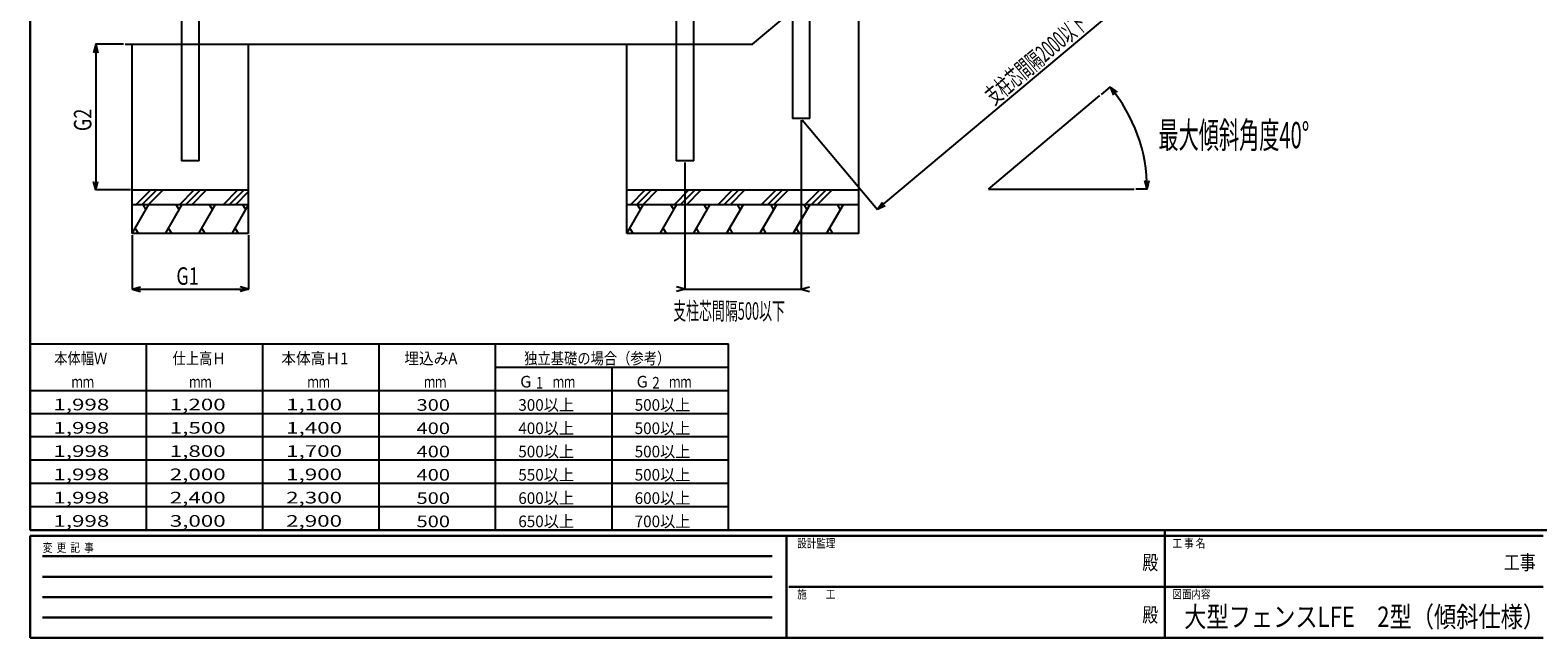
# Model space of a CAD drawing. Units: millimetres. Extents: x 250 to 8280, y 75 to 5795.
# Drawn here: x 300 to 5482, y 75 to 2163 of the extents above; entities that cross this region are included whole.
import ezdxf
from ezdxf.enums import TextEntityAlignment as Align

# ---------------------------------------------------------------- set-up
doc = ezdxf.new("R2010")
doc.units = ezdxf.units.MM
doc.layers.add('FRAME', color=3, linetype='Continuous', lineweight=30)
doc.layers.add('YKK_11', color=7, linetype='Continuous', lineweight=30)
doc.styles.add('text-b', font='extslim2.shx', dxfattribs={"width": 0.8, "bigfont": 'extfont2.shx'})

msp = doc.modelspace()

# ---------------------------------------------------------------- linework, layer by layer
at = {"color": 7, "linetype": 'Continuous'}
for p, q in [((2782.7, 2114.1), (4362.2, 3439.5)), ((3212.2, 1547.3), (4437.9, 2575.7)), ((2980.1, 1859.6), (2980.1, 2535.3)), ((2920.1, 2485), (2920.1, 1859.6)), ((3148.8, 1464.1), (3148.8, 2421.3)), ((820.7, 2374.1), (820.7, 1714.1)), ((880.7, 1714.1), (880.7, 2374.1)), ((2520.7, 2374.1), (2520.7, 1714.1)), ((2580.7, 1714.1), (2580.7, 2211.9)), ((525.5, 2114.1), (517.7, 2085.1)), ((620.7, 2114.1), (524.9, 2114.1)), ((525.5, 2114.1), (525.5, 1614.1)), ((525.5, 2114.1), (533.2, 2085.1)), ((626.7, 2114.1), (2782.7, 2114.1)), ((650.7, 1464.1), (650.7, 2114.1)), ((1050.7, 1464.1), (1050.7, 2114.1)), ((2350.7, 1464.1), (2350.7, 2114.1)), ((3594.2, 1616.7), (3977.2, 1938.1)), ((4012.2, 1967.5), (3981.8, 1942)), ((4011.7, 1967.1), (4023.9, 1939.7)), ((4011.7, 1967.1), (4036, 1949.5)), ((2980.1, 1859.6), (2920.1, 1859.6)), ((2950.1, 1853.6), (2950.1, 1272.3)), ((2954, 1855), (3212.6, 1546.8)), ((880.7, 1714.1), (820.7, 1714.1)), ((2580.7, 1714.1), (2520.7, 1714.1)), ((2550.7, 1708.1), (2550.7, 1272.3)), ((525.5, 1614.1), (517.7, 1643.1)), ((644.7, 1614.1), (524.9, 1614.1)), ((525.5, 1614.1), (533.2, 1643.1)), ((650.7, 1614.1), (1050.7, 1614.1)), ((664.3, 1564.1), (714.3, 1614.1)), ((685.5, 1564.1), (735.5, 1614.1)), ((706.7, 1564.1), (756.7, 1614.1)), ((814.3, 1564.1), (864.3, 1614.1)), ((835.5, 1564.1), (885.5, 1614.1)), ((856.7, 1564.1), (906.7, 1614.1)), ((964.3, 1564.1), (1014.3, 1614.1)), ((985.5, 1564.1), (1035.5, 1614.1)), ((1006.7, 1564.1), (1050.7, 1608)), ((2350.7, 1614.1), (3148.8, 1614.1)), ((2364.3, 1564.1), (2414.3, 1614.1)), ((2385.5, 1564.1), (2435.5, 1614.1)), ((2406.7, 1564.1), (2456.7, 1614.1)), ((2514.3, 1564.1), (2564.3, 1614.1)), ((2535.5, 1564.1), (2585.5, 1614.1)), ((2556.7, 1564.1), (2606.7, 1614.1)), ((2664.3, 1564.1), (2714.3, 1614.1)), ((2685.5, 1564.1), (2735.5, 1614.1)), ((2706.7, 1564.1), (2756.7, 1614.1)), ((2814.3, 1564.1), (2864.3, 1614.1)), ((2835.5, 1564.1), (2885.5, 1614.1)), ((2856.7, 1564.1), (2906.7, 1614.1)), ((2964.3, 1564.1), (3014.3, 1614.1)), ((2985.5, 1564.1), (3035.5, 1614.1)), ((3006.7, 1564.1), (3056.7, 1614.1)), ((3594.2, 1616.7), (4094.2, 1616.7)), ((4139.8, 1616.7), (4100.2, 1616.7)), ((4139.2, 1616.7), (4131, 1645.6)), ((4139.2, 1616.7), (4146.5, 1645.8)), ((650.7, 1564.1), (1050.7, 1564.1)), ((650.7, 1464.1), (708.4, 1564.1)), ((686.8, 1564.1), (697.6, 1545.4)), ((765.1, 1464.1), (822.8, 1564.1)), ((801.2, 1564.1), (812, 1545.4)), ((879.6, 1464.1), (937.3, 1564.1)), ((915.7, 1564.1), (926.5, 1545.4)), ((994, 1464.1), (1050.7, 1562.2)), ((1030.1, 1564.1), (1040.9, 1545.4)), ((2350.7, 1564.1), (3148.8, 1564.1)), ((2350.7, 1464.1), (2408.4, 1564.1)), ((2386.8, 1564.1), (2397.6, 1545.4)), ((2465.1, 1464.1), (2522.8, 1564.1)), ((2501.2, 1564.1), (2512, 1545.4)), ((2579.6, 1464.1), (2637.3, 1564.1)), ((2615.7, 1564.1), (2626.5, 1545.4)), ((2694, 1464.1), (2751.7, 1564.1)), ((2730.1, 1564.1), (2740.9, 1545.4)), ((2808.4, 1464.1), (2866.2, 1564.1)), ((2844.6, 1564.1), (2855.4, 1545.4)), ((2922.9, 1464.1), (2980.6, 1564.1)), ((2959, 1564.1), (2969.8, 1545.4)), ((3037.3, 1464.1), (3095.1, 1564.1)), ((3073.5, 1564.1), (3084.3, 1545.4)), ((3212.2, 1547.3), (3229.4, 1571.8)), ((3212.2, 1547.3), (3239.4, 1560)), ((1050.7, 1464.1), (650.7, 1464.1)), ((650.7, 1458.1), (650.7, 1272.3)), ((672.3, 1464.1), (661.5, 1482.8)), ((786.7, 1464.1), (775.9, 1482.8)), ((901.1, 1464.1), (890.3, 1482.8)), ((1015.6, 1464.1), (1004.8, 1482.8)), ((1050.7, 1458.1), (1050.7, 1272.3)), ((3148.8, 1464.1), (2350.7, 1464.1)), ((2372.3, 1464.1), (2361.5, 1482.8)), ((2486.7, 1464.1), (2475.9, 1482.8)), ((2601.1, 1464.1), (2590.3, 1482.8)), ((2715.6, 1464.1), (2704.8, 1482.8)), ((2830, 1464.1), (2819.2, 1482.8)), ((2944.5, 1464.1), (2933.7, 1482.8)), ((3058.9, 1464.1), (3048.1, 1482.8)), ((650.7, 1272.9), (679.6, 1280.6)), ((650.7, 1272.9), (1050.7, 1272.9)), ((650.7, 1272.9), (679.6, 1265.1)), ((1050.7, 1272.9), (1021.7, 1280.6)), ((1050.7, 1272.9), (1021.7, 1265.1)), ((2550.7, 1272.9), (2521.7, 1280.6)), ((2550.7, 1272.9), (2521.7, 1265.1)), ((2546.8, 1272.9), (2550.7, 1272.9)), ((2550.7, 1272.9), (2950.1, 1272.9)), ((2950.1, 1272.9), (2979.1, 1280.6)), ((2954, 1272.9), (2950.1, 1272.9)), ((2950.1, 1272.9), (2979.1, 1265.1)), ((300, 445), (300, 1085)), ((300, 925), (300, 1085)), ((300, 1085), (2700, 1085)), ((700, 445), (700, 1085)), ((1100, 445), (1100, 1085)), ((1500, 445), (1500, 1085)), ((1900, 445), (1900, 1085)), ((2700, 445), (2700, 1085)), ((1900, 1005), (2700, 1005)), ((2300, 445), (2300, 1005)), ((300, 925), (2700, 925)), ((2700, 845), (300, 845)), ((2700, 765), (300, 765)), ((2700, 685), (300, 685)), ((2700, 605), (300, 605)), ((2700, 525), (300, 525))]:
    msp.add_line(p, q, dxfattribs=at)
msp.add_arc((3594.2, 1616.7), 545.1, 0, 40, dxfattribs=at)
at = {"layer": 'FRAME'}
for p, q in [((300, 445), (300, 5745)), ((8100, 445), (300, 445)), ((2900, 425), (300, 425)), ((300, 75), (300, 425)), ((2900, 425), (2900, 75)), ((4200, 425), (2900, 425)), ((4200, 445), (4200, 75)), ((5500, 425), (4200, 425)), ((300, 75), (2900, 75)), ((2900, 75), (4200, 75)), ((4200, 75), (5500, 75))]:
    msp.add_line(p, q, dxfattribs=at)
at = {"layer": 'FRAME', "color": 94}
for p, q in [((342.5, 355), (2850, 355)), ((342.5, 285), (2850, 285)), ((342.5, 215), (2850, 215)), ((2907.5, 250), (4200, 250)), ((4200, 250), (5500, 250)), ((342.5, 145), (2850, 145))]:
    msp.add_line(p, q, dxfattribs=at)
at = {"layer": 'FRAME'}
msp.add_point((4200, 75), dxfattribs=at)

# ---------------------------------------------------------------- texts
at = {"color": 7, "linetype": 'Continuous'}
for s, rotation, width, p, p2 in [('支柱芯間隔2000以下', 40, 0.580771, (3613.1, 1903.3), (3936.7, 2174.8)), ('G2', 90, 0.810804, (510.5, 1816.1), (510.5, 1892.9))]:
    msp.add_text(s, height=60, rotation=rotation, dxfattribs=dict(at, width=width)).set_placement(p, p2, align=Align.FIT)
for s, height, width, p, p2 in [('最大傾斜角度40°', 90, 0.542928, (4178.1, 1757.1), (4696.5, 1757.1)), ('G1', 60, 0.810804, (802.7, 1287.9), (879.5, 1287.9)), ('支柱芯間隔500以下', 60, 0.563109, (2510.4, 1167.9), (2894.4, 1167.9)), ('本体幅Ｗ', 40, 0.877266, (382.7, 1015), (565.1, 1015)), ('仕上高Ｈ', 40, 0.95161, (789.5, 1015), (971.9, 1015)), ('本体高Ｈ1', 40, 1.03817, (1163.2, 1015), (1393.6, 1015)), ('埋込みA', 40, 0.966975, (1586, 1015), (1768.4, 1015)), ('独立基礎の場合（参考）', 40, 0.976448, (1998, 1015), (2500.4, 1015)), ('ｍｍ', 40, 0.851892, (442.6, 935), (519.4, 935)), ('ｍｍ', 40, 0.851892, (847, 935), (923.8, 935)), ('ｍｍ', 40, 0.851892, (1253.7, 935), (1330.5, 935)), ('ｍｍ', 40, 0.851892, (1653.7, 935), (1730.5, 935)), ('G', 40, 1.167407, (1984.4, 935), (2022.8, 935)), ('1', 40, 0.846174, (2038.3, 931.2), (2063.9, 931.2)), ('ｍｍ', 40, 0.851892, (2096.6, 935), (2173.4, 935)), ('G', 40, 1.167407, (2384.4, 935), (2422.8, 935)), ('2', 40, 0.846174, (2438.3, 931.2), (2463.9, 931.2)), ('ｍｍ', 40, 0.851892, (2496.6, 935), (2573.4, 935)), ('1,998', 40, 1.459259, (380, 856.5), (572, 856.5)), ('1,200', 40, 1.459259, (780, 856.5), (972, 856.5)), ('1,100', 40, 1.459259, (1180, 856.5), (1372, 856.5)), ('300', 40, 1.269262, (1628, 855), (1743.2, 855)), ('300以上', 40, 0.986027, (1978, 855), (2170, 855)), ('500以上', 40, 0.986027, (2378, 855), (2570, 855)), ('1,998', 40, 1.459259, (380, 776.5), (572, 776.5)), ('1,500', 40, 1.459259, (780, 776.5), (972, 776.5)), ('1,400', 40, 1.459259, (1180, 776.5), (1372, 776.5)), ('400', 40, 1.269262, (1628, 775), (1743.2, 775)), ('400以上', 40, 0.986027, (1978, 775), (2170, 775)), ('500以上', 40, 0.986027, (2378, 775), (2570, 775)), ('1,998', 40, 1.459259, (380, 696.6), (572, 696.6)), ('1,800', 40, 1.459259, (780, 696.6), (972, 696.6)), ('1,700', 40, 1.459259, (1180, 696.6), (1372, 696.6)), ('400', 40, 1.269262, (1628, 695), (1743.2, 695)), ('500以上', 40, 0.986027, (1978, 695), (2170, 695)), ('500以上', 40, 0.986027, (2378, 695), (2570, 695)), ('1,998', 40, 1.459259, (380, 616.6), (572, 616.6)), ('2,000', 40, 1.459259, (780, 616.6), (972, 616.6)), ('1,900', 40, 1.459259, (1180, 616.6), (1372, 616.6)), ('400', 40, 1.269262, (1628, 615), (1743.2, 615)), ('550以上', 40, 0.986027, (1978, 615), (2170, 615)), ('500以上', 40, 0.986027, (2378, 615), (2570, 615)), ('1,998', 40, 1.459259, (380, 536.6), (572, 536.6)), ('2,400', 40, 1.459259, (780, 536.6), (972, 536.6)), ('2,300', 40, 1.459259, (1180, 536.6), (1372, 536.6)), ('500', 40, 1.269262, (1628, 535), (1743.2, 535)), ('600以上', 40, 0.986027, (1978, 535), (2170, 535)), ('600以上', 40, 0.986027, (2378, 535), (2570, 535)), ('1,998', 40, 1.459259, (380, 456.6), (572, 456.6)), ('3,000', 40, 1.459259, (780, 456.6), (972, 456.6)), ('2,900', 40, 1.459259, (1180, 456.6), (1372, 456.6)), ('500', 40, 1.269262, (1628, 455), (1743.2, 455)), ('650以上', 40, 0.986027, (1978, 455), (2170, 455)), ('700以上', 40, 0.986027, (2378, 455), (2570, 455))]:
    msp.add_text(s, height=height, dxfattribs=dict(at, width=width)).set_placement(p, p2, align=Align.FIT)
at = {"layer": 'FRAME', "style": 'text-b', "width": 0.8}
for s, p in [('設計監理', (2936.7, 385)), ('工 事 名', (4226.3, 385)), ('変  更  記  事', (343.7, 370)), ('施\u3000\u3000工', (2936.7, 210)), ('図面内容', (4226.3, 210))]:
    msp.add_text(s, height=30, dxfattribs=at).set_placement(p)
for s, p in [('殿', (4150, 327.5)), ('工事', (5420, 327.5)), ('殿', (4150, 147.5))]:
    msp.add_text(s, height=50, dxfattribs=at).set_placement(p, align=Align.MIDDLE)
at = {"layer": 'YKK_11', "style": 'text-b', "width": 0.8}
msp.add_text('大型フェンスLFE\u30002型（傾斜仕様）', height=70, dxfattribs=at).set_placement((4266.6, 112.3))

doc.saveas('drawing.dxf')
